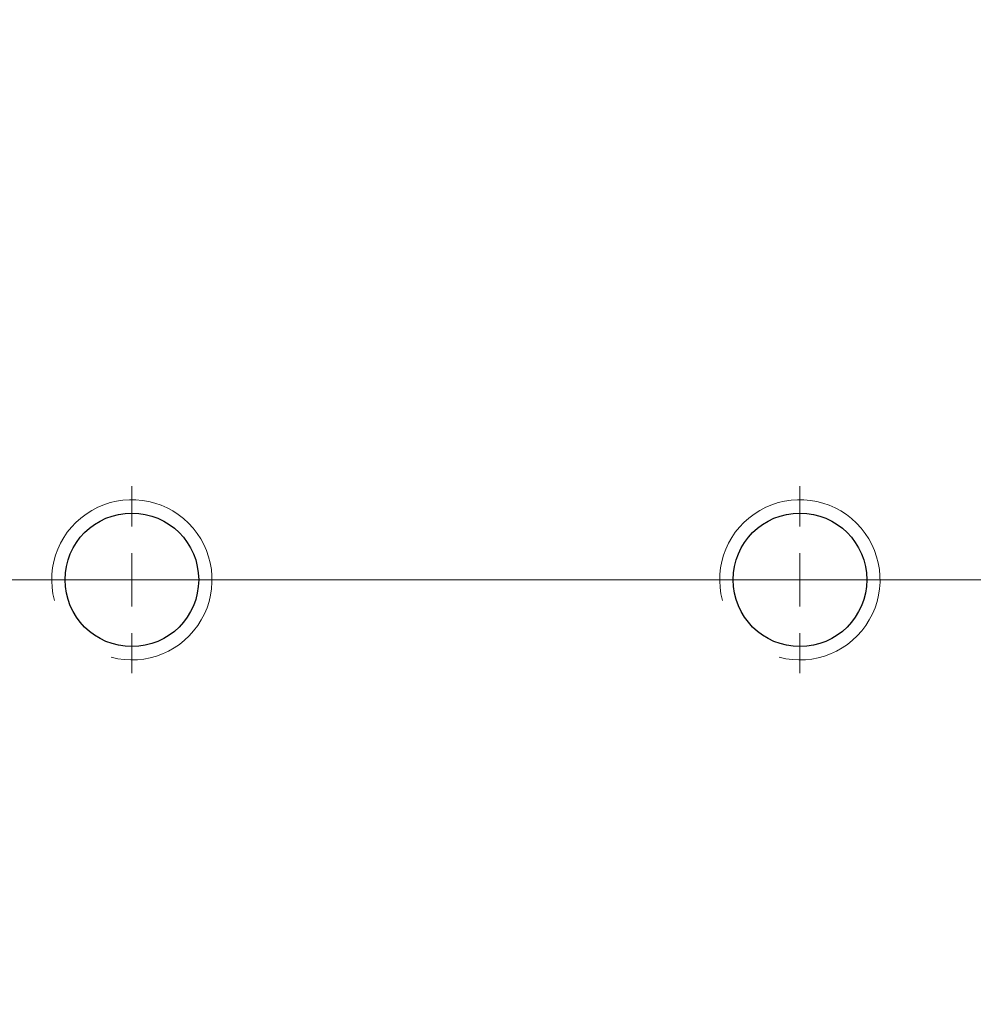
# Model space of a CAD drawing. Units: millimetres. Extents: x 16 to 867, y 13 to 613.
# Drawn here: x 566 to 597, y 375 to 407 of the extents above; entities that cross this region are included whole.
import ezdxf

# ---------------------------------------------------------------- set-up
doc = ezdxf.new("R2010")
doc.units = ezdxf.units.MM
doc.header["$LTSCALE"] = 3
doc.layers.add('SLD-0', color=179, linetype='Continuous', lineweight=15)
doc.styles.add('SLDTEXTSTYLE0', font='TXT', dxfattribs={"width": 0.605})
doc.dimstyles.new('SLDDIMSTYLE4', dxfattribs={"dimtxt": 6.9, "dimasz": 6, "dimexe": 0, "dimexo": 0.0625, "dimgap": 1.725, "dimtad": 0, "dimtih": 1, "dimtoh": 1, "dimlfac": 1.166667, "dimrnd": 1e-09, "dimzin": 12, "dimdsep": 46, "dimtxsty": 'SLDTEXTSTYLE0', "dimsah": 1, "dimcen": 0, "dimadec": 0, "dimazin": 3, "dimtfac": 1, "dimtofl": 0, "dimtmove": 0, "dimatfit": 3, "dimfxl": 1, "dimfrac": 2, "dimtolj": 1, "dimtzin": 12, "dimarcsym": 0})
doc.dimstyles.new('SLDDIMSTYLE6', dxfattribs={"dimtxt": 6, "dimasz": 6, "dimexe": 0, "dimexo": 0.0625, "dimgap": 1.5, "dimtad": 1, "dimlfac": 1.166667, "dimrnd": 1e-09, "dimzin": 12, "dimdsep": 46, "dimtxsty": 'SLDTEXTSTYLE0', "dimsah": 1, "dimcen": 0.09, "dimadec": 0, "dimazin": 3, "dimtfac": 1, "dimtmove": 0, "dimatfit": 0, "dimfxl": 1, "dimfrac": 2, "dimtolj": 1, "dimtzin": 12, "dimarcsym": 0})

# ---------------------------------------------------------------- blocks, each defined once
blk = doc.blocks.new('_D_15')
at = {"layer": 'SLD-0'}
for p, q in [((610.918, 360.136), (621.343, 355.371)), ((621.343, 355.371), (660.485, 355.371))]:
    blk.add_line(p, q, dxfattribs=at)
blk.add_arc((548.552, 388.64), 68.571, 169.43347, 337.94247, dxfattribs=at)
blk.add_solid([(610.918, 360.136), (616.063, 356.96), (616.687, 358.324)], dxfattribs=at)
at = {"layer": 'SLD-0', "char_height": 6.9, "attachment_point": 1, "style": 'SLDTEXTSTYLE0'}
for s, insert in [('%%c', (629.855, 364.266)), ('160', (639.914, 364.266))]:
    blk.add_mtext(s, dxfattribs=dict(at, insert=insert))
blk = doc.blocks.new('_D_21')
at = {"layer": 'SLD-0', "color": 7}
for p, q in [((548.552, 434.497), (548.552, 470.381)), ((559.266, 402.355), (559.266, 470.381)), ((548.552, 467.381), (539.552, 467.381)), ((559.266, 467.381), (548.552, 467.381)), ((559.266, 467.381), (588.792, 467.381))]:
    blk.add_line(p, q, dxfattribs=at)
for points in [[(548.552, 467.381), (542.552, 468.131), (542.552, 466.631)], [(559.266, 467.381), (565.266, 466.631), (565.266, 468.131)]]:
    blk.add_solid(points, dxfattribs=at)
at = {"layer": 'SLD-0', "color": 7, "insert": (572.75, 475.115), "char_height": 6, "attachment_point": 1, "style": 'SLDTEXTSTYLE0'}
blk.add_mtext('12.5', dxfattribs=at)
blk = doc.blocks.new('SW_CENTERMARKSYMBOL_9')
at = {"layer": 'SLD-0', "color": 0}
blk.add_line((1.714, 0), (69.429, 0), dxfattribs=at)
blk = doc.blocks.new('SW_CENTERMARKSYMBOL_16')
at = {"layer": 'SLD-0', "color": 0}
for p, q in [((0, 1.714), (0, 3)), ((0, 0), (0, 0.857)), ((-1.714, 0), (-3, 0)), ((0, 0), (-0.857, 0)), ((0, 0), (0, -0.857)), ((0, 0), (0.857, 0)), ((1.714, 0), (3, 0)), ((0, -1.714), (0, -3))]:
    blk.add_line(p, q, dxfattribs=at)
blk = doc.blocks.new('SW_CENTERMARKSYMBOL_29')
at = {"layer": 'SLD-0', "color": 0}
for p, q in [((0, 1.714), (0, 3)), ((0, 0), (0, 0.857)), ((-1.714, 0), (-3, 0)), ((0, 0), (-0.857, 0)), ((0, 0), (0, -0.857)), ((0, 0), (0.857, 0)), ((1.714, 0), (3, 0)), ((0, -1.714), (0, -3))]:
    blk.add_line(p, q, dxfattribs=at)

msp = doc.modelspace()

# ---------------------------------------------------------------- linework, layer by layer
at = {"color": 7, "linetype": 'Continuous', "lineweight": 30}
for centre in [(569.9803, 388.6402), (591.4088, 388.6402)]:
    msp.add_circle(centre, 2.1429, dxfattribs=at)
at = {"color": 7, "linetype": 'Continuous', "lineweight": 0}
for centre in [(569.9803, 388.6402), (591.4088, 388.6402)]:
    msp.add_arc(centre, 2.5714, 255, 195, dxfattribs=at)

# ---------------------------------------------------------------- block references
at = {"layer": 'SLD-0', "color": 7}
for name, p in [('SW_CENTERMARKSYMBOL_9', (548.5517, 388.6402)), ('SW_CENTERMARKSYMBOL_29', (569.9803, 388.6402)), ('SW_CENTERMARKSYMBOL_16', (591.4088, 388.6402))]:
    msp.add_blockref(name, p, dxfattribs=at)

# ---------------------------------------------------------------- dimensions: what is measured, and where the dimension line sits
dim = msp.add_linear_dim(base=(548.5517, 467.381), p1=(559.266, 399.3545), p2=(548.5517, 431.4974), dimstyle='SLDDIMSTYLE6', dxfattribs=at)
dim.commit()
dim.dimension.update_dxf_attribs({"geometry": '_D_21', "text_midpoint": (580.7713, 467.381), "dimtype": 160})
at = {"layer": 'SLD-0'}
dim = msp.add_diameter_dim_2p(p1=(486.1855, 417.1445), p2=(610.9179, 360.1359), dimstyle='SLDDIMSTYLE4', dxfattribs=at)
dim.commit()
dim.dimension.update_dxf_attribs({"geometry": '_D_15', "text_midpoint": (642.7891, 360.6643), "dimtype": 163})

doc.saveas('drawing.dxf')
